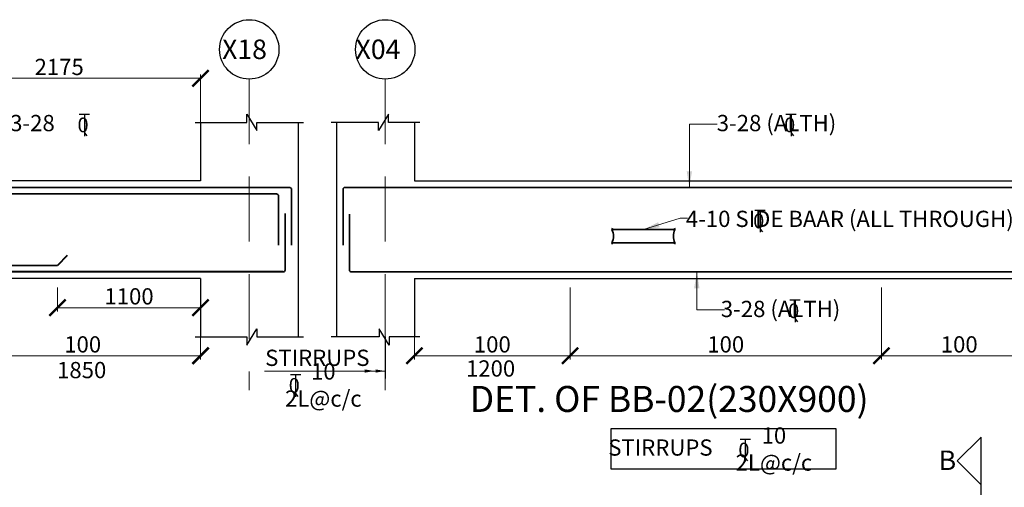
# Model space of a CAD drawing. Units: millimetres. Extents: x 2595901 to 6548022, y -1332439 to 332183.
# Drawn here: x 5990804 to 6005956, y -1300793 to -1293601 of the extents above; entities that cross this region are included whole.
import ezdxf

# ---------------------------------------------------------------- set-up
doc = ezdxf.new("R2010")
doc.units = ezdxf.units.MM
doc.header["$PDMODE"] = 34
doc.header["$PDSIZE"] = -7
for name, pattern in [('DASHDOT', [25.4, 12.7, -6.35, 0, -6.35]), ('DASHED2', [0.375, 0.25, -0.125]), ('KAPL-DASHDOT', [12.7, 6.35, -3.175, 0, -3.175])]:
    doc.linetypes.add(name, pattern=pattern)
doc.layers.get('0').update_dxf_attribs({"lineweight": 18})
doc.layers.get('DEFPOINTS').update_dxf_attribs({"lineweight": 13})
doc.layers.add('AG STRUCTURAL SUB GRID', color=251, linetype='KAPL-DASHDOT')
for name, color, linetype, lineweight in [('REIN', 42, 'Continuous', 35), ('REINF1', 42, 'Continuous', 40), ('S_COL', 4, 'Continuous', 30), ('S_DIM', 1, 'Continuous', 13), ('S_GRID', 253, 'DASHDOT', 18), ('S_RCC', 3, 'Continuous', 25), ('S_SECTION MARK', 11, 'Continuous', 30), ('S_TEXT', 4, 'Continuous', 25), ('TEXT', 130, 'Continuous', 25), ('TEXTLIGHT', 1, 'Continuous', 25), ('TOR', 7, 'Continuous', 5)]:
    doc.layers.add(name, color=color, linetype=linetype, lineweight=lineweight)
doc.styles.add('2MM', font='romans.shx', dxfattribs={"height": 200})
doc.styles.add('ROMANS', font='ROMANS.SHX', dxfattribs={"width": 0.85, "height": 250})
doc.styles.add('S_Notes', font='romans.shx', dxfattribs={"height": 10})
doc.dimstyles.new('100', dxfattribs={"dimtxt": 100, "dimasz": 150, "dimexe": 0, "dimexo": 0, "dimgap": 25, "dimtad": 1, "dimdec": 0, "dimzin": 0, "dimdsep": 46, "dimtxsty": 'ROMANS', "dimblk": 'ARCHTICK', "dimblk2": 'ARCHTICK', "dimcen": 0, "dimclrd": 1, "dimclre": 1, "dimclrt": 7, "dimadec": 0, "dimazin": 0, "dimtfac": 1, "dimtdec": 0, "dimtofl": 0, "dimtmove": 0, "dimatfit": 3, "dimfxl": 0.09, "dimtolj": 1, "dimtzin": 0, "dimlwd": 5, "dimlwe": 5, "dimarcsym": 0})
doc.dimstyles.new('50', dxfattribs={"dimscale": 2, "dimtxt": 2, "dimasz": 125, "dimexe": 30, "dimexo": 70, "dimgap": 25, "dimtad": 3, "dimdec": 0, "dimlfac": 0.5, "dimzin": 0, "dimdsep": 46, "dimtxsty": 'ROMANS', "dimblk": 'ARCHTICK', "dimcen": 1, "dimclrd": 1, "dimclre": 1, "dimclrt": 256, "dimadec": 0, "dimazin": 0, "dimtfac": 1, "dimtdec": 0, "dimtmove": 0, "dimatfit": 3, "dimfxl": 30, "dimtolj": 1, "dimtzin": 0, "dimlwd": 5, "dimlwe": 5, "dimarcsym": 0})

# ---------------------------------------------------------------- blocks, each defined once
blk = doc.blocks.new('_ArchTick')
at = {"color": 0, "linetype": 'ByBlock', "const_width": 0.15}
blk.add_lwpolyline([(-0.5, -0.5), (0.5, 0.5)], dxfattribs=at)
blk = doc.blocks.new('*D2778')
at = {"color": 1, "lineweight": 5, "transparency": 16777216}
for p, q in [((5989237, -1295941), (5989237, -1294442)), ((5993587, -1294502), (5989237, -1294502)), ((5993587, -1295491), (5993587, -1294442))]:
    blk.add_line(p, q, dxfattribs=at)
at = {"layer": 'DEFPOINTS', "color": 0, "linetype": 'ByBlock', "transparency": 16777216}
for p in [(5989237, -1294502), (5993587, -1295631), (5989237, -1296081)]:
    blk.add_point(p, dxfattribs=at)
at = {"color": 1, "linetype": 'ByBlock', "lineweight": 5, "transparency": 16777216, "xscale": 250, "yscale": 250, "zscale": 250, "rotation": 180}
blk.add_blockref('_ArchTick', (5989237, -1294502), dxfattribs=at)
at = {"color": 1, "linetype": 'ByBlock', "lineweight": 5, "transparency": 16777216, "xscale": 250, "yscale": 250, "zscale": 250}
blk.add_blockref('_ArchTick', (5993587, -1294502), dxfattribs=at)
at = {"linetype": 'ByBlock', "transparency": 16777216, "insert": (5991412, -1294327), "char_height": 250, "attachment_point": 5, "style": 'ROMANS'}
blk.add_mtext('\\A1;2175', dxfattribs=at)
blk = doc.blocks.new('*D2785')
at = {"color": 1, "lineweight": 5, "transparency": 16777216}
for p, q in [((5989962, -1297721), (5989962, -1298830)), ((5993587, -1298330), (5993587, -1298830)), ((5989962, -1298770), (5993587, -1298770))]:
    blk.add_line(p, q, dxfattribs=at)
at = {"layer": 'DEFPOINTS', "color": 0, "linetype": 'ByBlock', "transparency": 16777216}
for p in [(5989962, -1297581, 0), (5993587, -1298190), (5993587, -1298770)]:
    blk.add_point(p, dxfattribs=at)
at = {"color": 1, "linetype": 'ByBlock', "lineweight": 5, "transparency": 16777216, "xscale": 250, "yscale": 250, "zscale": 250, "rotation": 180}
blk.add_blockref('_ArchTick', (5989962, -1298770), dxfattribs=at)
at = {"color": 1, "linetype": 'ByBlock', "lineweight": 5, "transparency": 16777216, "xscale": 250, "yscale": 250, "zscale": 250}
blk.add_blockref('_ArchTick', (5993587, -1298770), dxfattribs=at)
at = {"linetype": 'ByBlock', "transparency": 16777216, "insert": (5991774, -1298595), "char_height": 250, "attachment_point": 5, "style": 'ROMANS'}
blk.add_mtext('\\A1;100', dxfattribs=at)
blk = doc.blocks.new('*D2786')
at = {"color": 1, "lineweight": 5, "transparency": 16777216}
for p, q in [((5991387, -1297721), (5991387, -1298091)), ((5993587, -1297721), (5993587, -1298091)), ((5991387, -1298031), (5993587, -1298031))]:
    blk.add_line(p, q, dxfattribs=at)
at = {"layer": 'DEFPOINTS', "color": 0, "linetype": 'ByBlock', "transparency": 16777216}
for p in [(5991387, -1297581), (5993587, -1297581), (5993587, -1298031)]:
    blk.add_point(p, dxfattribs=at)
at = {"color": 1, "linetype": 'ByBlock', "lineweight": 5, "transparency": 16777216, "xscale": 250, "yscale": 250, "zscale": 250, "rotation": 180}
blk.add_blockref('_ArchTick', (5991387, -1298031), dxfattribs=at)
at = {"color": 1, "linetype": 'ByBlock', "lineweight": 5, "transparency": 16777216, "xscale": 250, "yscale": 250, "zscale": 250}
blk.add_blockref('_ArchTick', (5993587, -1298031), dxfattribs=at)
at = {"linetype": 'ByBlock', "transparency": 16777216, "insert": (5992487, -1297856), "char_height": 250, "attachment_point": 5, "style": 'ROMANS'}
blk.add_mtext('\\A1;1100', dxfattribs=at)
blk = doc.blocks.new('T')
at = {"layer": 'TEXTLIGHT', "color": 7}
for p, q in [((-5.9, 25.2), (5.9, 25.2)), ((0, 25.2), (0, 0)), ((0, 3.7), (2.6, 0.4))]:
    blk.add_line(p, q, dxfattribs=at)
at = {"layer": 'TEXTLIGHT', "color": 7, "style": 'ROMANS'}
blk.add_text('0', height=16.7, dxfattribs=at).set_placement((-7.9, 4.5))
blk = doc.blocks.new('*D2813')
at = {"color": 1, "lineweight": 5, "transparency": 16777216}
for p, q in [((5999274, -1297721), (5999274, -1298830)), ((5996879, -1298470), (5996879, -1298830)), ((5999274, -1298770), (5996879, -1298770))]:
    blk.add_line(p, q, dxfattribs=at)
at = {"layer": 'DEFPOINTS', "color": 0, "linetype": 'ByBlock', "transparency": 16777216}
for p in [(5999274, -1297581, 0), (5996879, -1298330), (5996879, -1298770)]:
    blk.add_point(p, dxfattribs=at)
at = {"color": 1, "linetype": 'ByBlock', "lineweight": 5, "transparency": 16777216, "xscale": 250, "yscale": 250, "zscale": 250, "rotation": 180}
blk.add_blockref('_ArchTick', (5996879, -1298770), dxfattribs=at)
at = {"color": 1, "linetype": 'ByBlock', "lineweight": 5, "transparency": 16777216, "xscale": 250, "yscale": 250, "zscale": 250}
blk.add_blockref('_ArchTick', (5999274, -1298770), dxfattribs=at)
at = {"linetype": 'ByBlock', "transparency": 16777216, "insert": (5998077, -1298595), "char_height": 250, "attachment_point": 5, "style": 'ROMANS'}
blk.add_mtext('\\A1;100', dxfattribs=at)
blk = doc.blocks.new('*D2814')
at = {"color": 1, "lineweight": 5, "transparency": 16777216}
for p, q in [((6004065, -1297721), (6004065, -1298830)), ((5999274, -1298549), (5999274, -1298830)), ((5999274, -1298770), (6004065, -1298770))]:
    blk.add_line(p, q, dxfattribs=at)
at = {"layer": 'DEFPOINTS', "color": 0, "linetype": 'ByBlock', "transparency": 16777216}
for p in [(6004065, -1297581, 0), (5999274, -1298409), (6004065, -1298770)]:
    blk.add_point(p, dxfattribs=at)
at = {"color": 1, "linetype": 'ByBlock', "lineweight": 5, "transparency": 16777216, "xscale": 250, "yscale": 250, "zscale": 250, "rotation": 180}
blk.add_blockref('_ArchTick', (5999274, -1298770), dxfattribs=at)
at = {"color": 1, "linetype": 'ByBlock', "lineweight": 5, "transparency": 16777216, "xscale": 250, "yscale": 250, "zscale": 250}
blk.add_blockref('_ArchTick', (6004065, -1298770), dxfattribs=at)
at = {"linetype": 'ByBlock', "transparency": 16777216, "insert": (6001669, -1298595), "char_height": 250, "attachment_point": 5, "style": 'ROMANS'}
blk.add_mtext('\\A1;100', dxfattribs=at)
blk = doc.blocks.new('*D2815')
at = {"color": 1, "lineweight": 5, "transparency": 16777216}
for p, q in [((6004065, -1297721), (6004065, -1298830)), ((6006459, -1298470), (6006459, -1298830)), ((6004065, -1298770), (6006459, -1298770))]:
    blk.add_line(p, q, dxfattribs=at)
at = {"layer": 'DEFPOINTS', "color": 0, "linetype": 'ByBlock', "transparency": 16777216}
for p in [(6004065, -1297581, 0), (6006459, -1298330), (6006459, -1298770)]:
    blk.add_point(p, dxfattribs=at)
at = {"color": 1, "linetype": 'ByBlock', "lineweight": 5, "transparency": 16777216, "xscale": 250, "yscale": 250, "zscale": 250, "rotation": 180}
blk.add_blockref('_ArchTick', (6004065, -1298770), dxfattribs=at)
at = {"color": 1, "linetype": 'ByBlock', "lineweight": 5, "transparency": 16777216, "xscale": 250, "yscale": 250, "zscale": 250}
blk.add_blockref('_ArchTick', (6006459, -1298770), dxfattribs=at)
at = {"linetype": 'ByBlock', "transparency": 16777216, "insert": (6005262, -1298595), "char_height": 250, "attachment_point": 5, "style": 'ROMANS'}
blk.add_mtext('\\A1;100', dxfattribs=at)

msp = doc.modelspace()

# ---------------------------------------------------------------- linework, layer by layer
at = {"layer": 'AG STRUCTURAL SUB GRID', "color": 4, "linetype": 'ByBlock', "ltscale": 2}
for centre in [(5994337, -1294057.6, 0), (5996429.5, -1294057.6, 0)]:
    msp.add_circle(centre, 457.1, dxfattribs=at)
at = {"layer": 'REIN'}
for p, q in [((5994957, -1296181, 0), (5957336.3, -1296181, 0)), ((5995809.5, -1296181, 0), (6007529.6, -1296181, 0)), ((5994757, -1296281, 0), (5989237, -1296281, 0)), ((5994787, -1296311, 0), (5994787, -1297068.9, 0)), ((5994987, -1296211, 0), (5994987, -1297068.9, 0)), ((5995779.5, -1296211, 0), (5995779.5, -1297068.9, 0)), ((5994887, -1296584.1, 0), (5994887, -1297451, 0)), ((5995879.5, -1296592.9, 0), (5995879.5, -1297451, 0)), ((5999917.7, -1296829.7, 0), (6000886.8, -1296829.7, 0)), ((5999917.7, -1297033.6, 0), (6000887.3, -1297033.6, 0)), ((5991387, -1297381, 0), (5981287, -1297381, 0)), ((5995909.5, -1297481, 0), (6007429.6, -1297481, 0))]:
    msp.add_line(p, q, dxfattribs=at)
for centre, radius, start, end in [((5994957, -1296211, 0), 30, 0, 90), ((5995809.5, -1296211, 0), 30, 90, 180), ((5994757, -1296311, 0), 30, 0, 90), ((5999709.9, -1296931.1, 0), 231.7, 333.73976, 25.9678), ((5999958.4, -1296829.7, 0), 40.2, 148.45155, 180), ((6001095.1, -1296931.1, 0), 231.7, 154.0322, 206.26024), ((6000846.5, -1296829.7, 0), 40.2, 360, 31.54845), ((5999957.9, -1297033.6, 0), 40.2, 180, 211.54845), ((6000847, -1297033.6, 0), 40.2, 328.45155, 0), ((5994857, -1297451, 0), 30, 270, 0), ((5995909.5, -1297451, 0), 30, 180, 270)]:
    msp.add_arc(centre, radius, start, end, dxfattribs=at)
at = {"layer": 'REINF1'}
for p, q in [((5991536.6, -1297226.9, 0), (5991387, -1297381, 0)), ((5994857, -1297481, 0), (5957336.3, -1297481, 0))]:
    msp.add_line(p, q, dxfattribs=at)
at = {"layer": 'S_COL'}
for p, q in [((5993587, -1295181, 0), (5993587, -1296081, 0)), ((5995087, -1295181, 0), (5995087, -1298481, 0)), ((5995679.5, -1295181, 0), (5995679.5, -1298481, 0)), ((5996879.5, -1295181, 0), (5996879.5, -1296081, 0)), ((5993587, -1297581, 0), (5993587, -1298481, 0)), ((5996879.5, -1297581, 0), (5996879.5, -1298481, 0))]:
    msp.add_line(p, q, dxfattribs=at)
at = {"layer": 'S_GRID', "linetype": 'DASHED2', "ltscale": 4000}
for p, q in [((5994337, -1294514.6, 0), (5994337, -1299300.5, 0)), ((5996429.5, -1294514.6, 0), (5996429.5, -1299300.5, 0))]:
    msp.add_line(p, q, dxfattribs=at)
at = {"layer": 'S_RCC', "color": 3, "linetype": 'ByBlock'}
for p, q in [((5993587, -1296081, 0), (5979087, -1296081, 0)), ((5995679.6, -1296081, 0), (5995679.5, -1296081, 0)), ((5996879.4, -1296081, 0), (6006459.6, -1296081)), ((5993587, -1297581, 0), (5979087, -1297581, 0)), ((5995679.6, -1297581, 0), (5995679.5, -1297581, 0)), ((5996879.4, -1297581, 0), (6006459.6, -1297581))]:
    msp.add_line(p, q, dxfattribs=at)
at = {"layer": 'S_SECTION MARK', "linetype": 'ByBlock'}
for p, q in [((6005231.9, -1300387.9, 0), (6005598.7, -1300021.2, 0)), ((6005598.7, -1305364.6, 0), (6005598.7, -1300021.2, 0)), ((6005231.9, -1300387.9, 0), (6005598.7, -1300754.6, 0))]:
    msp.add_line(p, q, dxfattribs=at)
at = {"layer": 'TEXTLIGHT'}
for p, q in [((5994299.3, -1295181, 0), (5994299.3, -1295055.7, 0)), ((5994299.3, -1295055.7, 0), (5994455.8, -1295306.5, 0)), ((5996481.2, -1295055.7), (5996324.6, -1295306.5)), ((5996481.2, -1295181), (5996481.2, -1295055.7)), ((5993503.8, -1295181, 0), (5994299.3, -1295181, 0)), ((5994455.8, -1295306.5, 0), (5994455.8, -1295181, 0)), ((5994455.8, -1295181, 0), (5995170.1, -1295181, 0)), ((5996324.6, -1295181), (5995597.3, -1295181, 0)), ((5996324.6, -1295306.5), (5996324.6, -1295181)), ((5996962.6, -1295181, 0), (5996481.2, -1295181)), ((5994299.3, -1298606.3, 0), (5994455.8, -1298355.5, 0)), ((5994455.8, -1298355.5, 0), (5994455.8, -1298481, 0)), ((5996491.3, -1298606.3), (5996334.8, -1298355.5)), ((5996334.8, -1298355.5), (5996334.8, -1298481)), ((5993503.8, -1298481, 0), (5994299.3, -1298481, 0)), ((5994299.3, -1298481, 0), (5994299.3, -1298606.3, 0)), ((5994455.8, -1298481, 0), (5995170.1, -1298481, 0)), ((5996334.8, -1298481), (5995597.3, -1298481, 0)), ((5996431.4, -1299117.6, 0), (5996431.4, -1298481, 0)), ((5996962.6, -1298481, 0), (5996491.3, -1298481)), ((5996491.3, -1298481), (5996491.3, -1298606.3))]:
    msp.add_line(p, q, dxfattribs=at)
msp.add_lwpolyline([(5999905, -1299888.5), (6003362.1, -1299888.5), (6003362.1, -1300513.8), (5999905, -1300513.8)], close=True, dxfattribs=at)

# ---------------------------------------------------------------- block references
at = {"layer": 'TOR', "color": 7, "xscale": 13.51300078071654, "yscale": 13.51300078071654, "zscale": 13.51300078071654}
for p in [(5991800.8, -1295392.8, 0), (6002674.2, -1295392.8, 0), (6002198.2, -1296870.5, 0), (6002736.2, -1298252.2, 0), (5995050.5, -1299399.9, 0), (6001969.8, -1300394.1)]:
    msp.add_blockref('T', p, dxfattribs=at)

# ---------------------------------------------------------------- texts
at = {"linetype": 'ByBlock', "char_height": 250, "attachment_point": 5, "style": 'ROMANS'}
for s, insert in [('\\A1;STIRRUPS', (5995384.4, -1298801.6, 0)), ('\\A1;1850', (5991758.3, -1298990.3)), ('\\A1;10 2L@c/c', (5995476.2, -1299220.2, 0)), ('\\A1;1200', (5998050.6, -1298965.7)), ('\\A1;10 2L@c/c', (6002409.9, -1300204.8)), ('\\A1;STIRRUPS', (6000663.6, -1300181.8))]:
    msp.add_mtext(s, dxfattribs=dict(at, insert=insert))
at = {"layer": 'S_TEXT', "style": 'ROMANS'}
msp.add_text('%%UDET. OF BB-02(230X900)', height=400, dxfattribs=at).set_placement((5997730, -1299634.5))
at = {"layer": 'TEXT'}
for s, height, style, p in [('X18', 300, 'S_Notes', (5993919.7, -1294206, 0)), ('X04', 300, 'S_Notes', (5995973.1, -1294206, 0)), ('3-28', 250, '2MM', (5990657.8, -1295315.4, 0)), ('3-28 (ALTH)', 250, '2MM', (6001531.2, -1295315.4, 0)), ('4-10 SIDE BAAR (ALL THROUGH) ', 250, '2MM', (6001055.2, -1296789.2, 0)), ('3-28 (ALTH)', 250, '2MM', (6001593.2, -1298174.8, 0)), ('B', 300, 'S_Notes', (6004945.9, -1300528.2, 0))]:
    msp.add_text(s, height=height, dxfattribs=dict(at, style=style)).set_placement(p)

# ---------------------------------------------------------------- dimensions: what is measured, and where the dimension line sits
at = {"linetype": 'ByBlock'}
for base, p1, p2, picture, middle in [((5989237, -1294501.9, 0), (5993587, -1295631, 0), (5989237, -1296081, 0), '*D2778', (5991412, -1294326.9, 0)), ((5993587, -1298031, 0), (5991387, -1297581, 0), (5993587, -1297581, 0), '*D2786', (5992487, -1297856, 0))]:
    dim = msp.add_linear_dim(base=base, p1=p1, p2=p2, angle=180, dimstyle='50', dxfattribs=at)
    dim.commit()
    dim.dimension.update_dxf_attribs({"geometry": picture, "text_midpoint": middle})
for base, p1, p2, picture, middle in [((5993587, -1298770.1), (5989962, -1297581, 0), (5993587, -1298189.9), '*D2785', (5991774.5, -1298595.1)), ((6006459.5, -1298770.1), (6004064.5, -1297581, 0), (6006459.5, -1298329.9), '*D2815', (6005262, -1298595.1))]:
    dim = msp.add_linear_dim(base=base, p1=p1, p2=p2, angle=180, text='100', dimstyle='50', dxfattribs=at)
    dim.commit()
    dim.dimension.update_dxf_attribs({"geometry": picture, "text_midpoint": middle})
for base, p1, p2, picture, middle in [((5996879.5, -1298770.1), (5999274.4, -1297581, 0), (5996879.5, -1298329.9), '*D2813', (5998076.9, -1298595.1)), ((6004064.5, -1298770.1), (5999274.4, -1298409), (6004064.5, -1297581, 0), '*D2814', (6001669.5, -1298595.1))]:
    dim = msp.add_linear_dim(base=base, p1=p1, p2=p2, text='100', dimstyle='50', dxfattribs=at)
    dim.commit()
    dim.dimension.update_dxf_attribs({"geometry": picture, "text_midpoint": middle})

# ---------------------------------------------------------------- leaders
for points, override in [([(6001109.1, -1296181, 0), (6001109.1, -1295206.7, 0), (6001535.3, -1295206.7, 0)], {"dimgap": 25, "dimtad": 0}), ([(6000402.2, -1296829.7, 0), (6000966.7, -1296651.9, 0), (6001078.2, -1296651.9, 0)], {"dimtad": 0}), ([(6001224, -1297481, 0), (6001224, -1298066.1, 0), (6001650.3, -1298066.1, 0)], {"dimgap": 25, "dimtad": 0}), ([(6001224, -1297481), (6001224, -1298066.1), (6001437.1, -1298066.1)], {"dimgap": 25, "dimtad": 0})]:
    msp.add_leader(points, dimstyle='50', override=override, dxfattribs=at)
at = {"layer": 'S_DIM', "linetype": 'ByBlock'}
for points in [[(5996263.4, -1299004.9, 0), (5994573.1, -1299004.9, 0)], [(5996431.4, -1299004.9, 0), (5994846.5, -1299004.9, 0)]]:
    msp.add_leader(points, dimstyle='100', dxfattribs=at)

doc.saveas('drawing.dxf')
